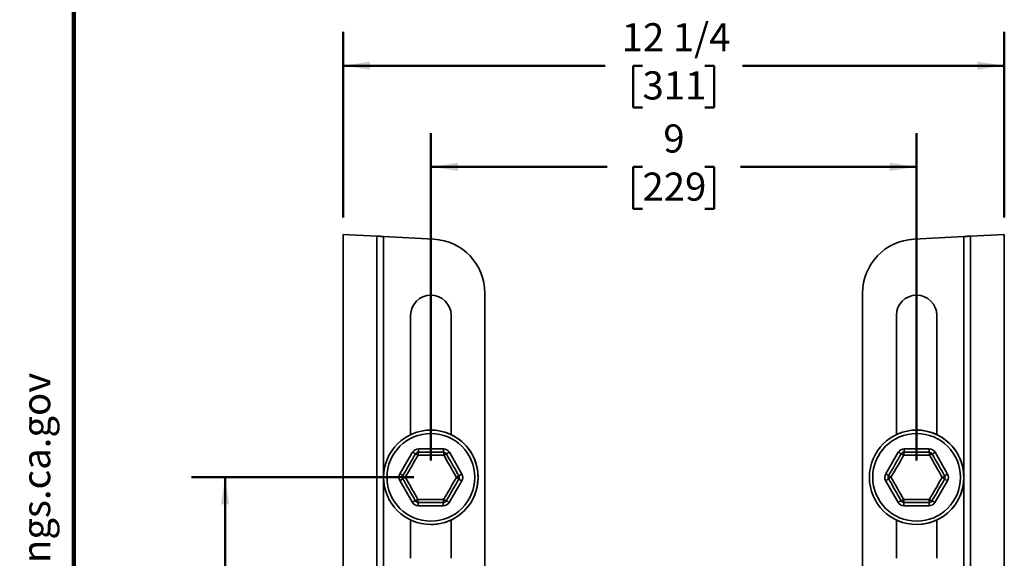
# Model space of a CAD drawing. Units: inches. Extents: x 0.2 to 8.4, y 0.1 to 10.9.
# Drawn here: x 0.2 to 3.8, y 4.8 to 6.8 of the extents above; entities that cross this region are included whole.
import ezdxf

# ---------------------------------------------------------------- set-up
doc = ezdxf.new("R2010")
doc.units = ezdxf.units.IN
doc.header["$MEASUREMENT"] = 0
doc.layers.add('WALL', color=7, linetype='Continuous', lineweight=50)
doc.styles.add('SLDTEXTSTYLE0', font='TXT', dxfattribs={"width": 0.605})
doc.dimstyles.new('SLDDIMSTYLE0', dxfattribs={"dimtxt": 0.101115, "dimasz": 0.1, "dimexe": 0, "dimexo": 0.0625, "dimgap": 0.025279, "dimtad": 0, "dimtih": 1, "dimtoh": 1, "dimdec": 6, "dimlfac": 5, "dimrnd": 1e-09, "dimzin": 12, "dimdsep": 46, "dimlunit": 5, "dimtxsty": 'SLDTEXTSTYLE0', "dimsah": 1, "dimcen": 0.09, "dimadec": 0, "dimazin": 3, "dimtfac": 1, "dimtdec": 3, "dimtofl": 0, "dimtmove": 0, "dimatfit": 3, "dimfxl": 0, "dimfrac": 2, "dimtolj": 1, "dimtzin": 12, "dimarcsym": 0})
doc.dimstyles.new('SLDDIMSTYLE1', dxfattribs={"dimtxt": 0.101115, "dimasz": 0.1, "dimexe": 0, "dimexo": 0.0625, "dimgap": 0.025279, "dimtad": 0, "dimtih": 1, "dimtoh": 1, "dimdec": 0, "dimlfac": 5, "dimrnd": 1e-09, "dimzin": 12, "dimdsep": 46, "dimlunit": 5, "dimtxsty": 'SLDTEXTSTYLE0', "dimsah": 1, "dimcen": 0.09, "dimadec": 0, "dimazin": 3, "dimtfac": 1, "dimtdec": 3, "dimtofl": 0, "dimtmove": 0, "dimatfit": 3, "dimfxl": 0, "dimfrac": 2, "dimtolj": 1, "dimtzin": 12, "dimarcsym": 0})

# ---------------------------------------------------------------- blocks, each defined once
blk = doc.blocks.new('prop 65')
at = {"layer": 'WALL', "insert": (0.3958, 0.1802), "char_height": 0.15625, "attachment_point": 1, "style": 'SLDTEXTSTYLE0'}
blk.add_mtext('WARNING: Cancer and Reproductive Harm - www.P65Warnings.ca.gov', dxfattribs=at)
blk = doc.blocks.new('_D')
at = {"layer": 'WALL'}
for p, q in [((1.3963, 6.0291), (1.3963, 6.7166)), ((3.8463, 6.0291), (3.8463, 6.7166)), ((1.3963, 6.5916), (2.3666, 6.5916)), ((2.5055, 6.5916), (2.4708, 6.5916)), ((2.4708, 6.5916), (2.4708, 6.4363)), ((2.737, 6.5916), (2.7717, 6.5916)), ((2.7717, 6.5916), (2.7717, 6.4363)), ((3.8463, 6.5916), (2.8759, 6.5916)), ((2.4708, 6.4363), (2.5055, 6.4363)), ((2.7717, 6.4363), (2.737, 6.4363))]:
    blk.add_line(p, q, dxfattribs=at)
for points in [[(1.3963, 6.5916), (1.4963, 6.5766), (1.4963, 6.6066)], [(3.8463, 6.5916), (3.7463, 6.6066), (3.7463, 6.5766)]]:
    blk.add_solid(points, dxfattribs=at)
at = {"layer": 'WALL', "char_height": 0.10417, "attachment_point": 1, "style": 'SLDTEXTSTYLE0'}
for s, insert in [('12 1/4', (2.4284, 6.749)), ('311', (2.5055, 6.5706))]:
    blk.add_mtext(s, dxfattribs=dict(at, insert=insert))
blk = doc.blocks.new('_D_1')
at = {"layer": 'WALL'}
for p, q in [((1.7213, 5.1291), (1.7213, 6.3416)), ((3.5213, 5.1291), (3.5213, 6.3416)), ((1.7213, 6.2166), (2.3743, 6.2166)), ((2.5055, 6.2166), (2.4708, 6.2166)), ((2.4708, 6.2166), (2.4708, 6.0613)), ((2.737, 6.2166), (2.7717, 6.2166)), ((2.7717, 6.2166), (2.7717, 6.0613)), ((3.5213, 6.2166), (2.8682, 6.2166)), ((2.4708, 6.0613), (2.5055, 6.0613)), ((2.7717, 6.0613), (2.737, 6.0613))]:
    blk.add_line(p, q, dxfattribs=at)
for points in [[(1.7213, 6.2166), (1.8213, 6.2016), (1.8213, 6.2316)], [(3.5213, 6.2166), (3.4213, 6.2316), (3.4213, 6.2016)]]:
    blk.add_solid(points, dxfattribs=at)
at = {"layer": 'WALL', "attachment_point": 1, "style": 'SLDTEXTSTYLE0'}
for s, insert, char_height in [('9', (2.5827, 6.374), 0.1042), ('229', (2.5055, 6.1956), 0.10417)]:
    blk.add_mtext(s, dxfattribs=dict(at, insert=insert, char_height=char_height))
blk = doc.blocks.new('_D_2')
at = {"layer": 'WALL'}
for p, q in [((1.6588, 5.0666), (0.8338, 5.0666)), ((0.9588, 5.0666), (0.9588, 4.495)), ((0.843, 4.3166), (0.8083, 4.3166)), ((0.8083, 4.3166), (0.8083, 4.1613)), ((1.0745, 4.3166), (1.1092, 4.3166)), ((1.1092, 4.3166), (1.1092, 4.1613)), ((0.8083, 4.1613), (0.843, 4.1613)), ((1.1092, 4.1613), (1.0745, 4.1613)), ((0.9588, 3.5666), (0.9588, 4.1381)), ((1.6588, 3.5666), (0.8338, 3.5666))]:
    blk.add_line(p, q, dxfattribs=at)
for points in [[(0.9588, 5.0666), (0.9438, 4.9666), (0.9738, 4.9666)], [(0.9588, 3.5666), (0.9738, 3.6666), (0.9438, 3.6666)]]:
    blk.add_solid(points, dxfattribs=at)
at = {"layer": 'WALL', "char_height": 0.10417, "attachment_point": 1, "style": 'SLDTEXTSTYLE0'}
for s, insert in [('7 1/2', (0.8044, 4.474)), ('191', (0.843, 4.2956))]:
    blk.add_mtext(s, dxfattribs=dict(at, insert=insert))

msp = doc.modelspace()

# ---------------------------------------------------------------- linework, layer by layer
at = {"color": 7, "linetype": 'Continuous', "lineweight": 100}
msp.add_line((0.3984375, 0.0625), (0.3984375, 10.9375), dxfattribs=at)
at = {"color": 7, "linetype": 'Continuous', "lineweight": 35}
for p, q in [((1.39625942, 5.96657996), (1.52125951, 5.96002884)), ((1.39625942, 5.96657996), (1.39625942, 2.76657994)), ((1.52125951, 2.89157991), (1.52125951, 5.96002884)), ((1.54625943, 5.95871871), (1.54625943, 2.89157991)), ((1.54625943, 5.95871871), (1.73172668, 5.94899893)), ((3.51079227, 5.94899893), (3.69625951, 5.95871871)), ((3.69625951, 2.89157991), (3.69625951, 5.95871871)), ((3.84625953, 5.96657996), (3.72125944, 5.96002884)), ((3.72125944, 2.89157991), (3.72125944, 5.96002884)), ((3.84625953, 2.76657994), (3.84625953, 5.96657996)), ((1.92125947, 2.89157991), (1.92125947, 5.74927292)), ((3.32125947, 2.89157991), (3.32125947, 5.74927292)), ((1.64625948, 5.22469385), (1.64625948, 5.66657992)), ((1.7962595, 5.66657992), (1.7962595, 5.22469385)), ((3.44625945, 5.22469385), (3.44625945, 5.66657992)), ((3.59625946, 5.66657992), (3.59625946, 5.22469385)), ((1.60671227, 5.0795901), (1.65354691, 5.15988236)), ((1.67525298, 5.17228588), (1.76820548, 5.17187193)), ((1.7898002, 5.15927564), (1.835918, 5.07856954)), ((3.40671223, 5.0795901), (3.45354694, 5.15988236)), ((3.475253, 5.17228588), (3.56820545, 5.17187193)), ((3.58980022, 5.15927564), (3.63591802, 5.07856954)), ((1.65271873, 4.97388419), (1.60660092, 5.05459029)), ((1.83580671, 5.05356974), (1.78897201, 4.97327747)), ((3.45271875, 4.97388419), (3.40660094, 5.05459029)), ((3.63580668, 5.05356974), (3.58897203, 4.97327747)), ((1.76726595, 4.96087407), (1.6743135, 4.9612879)), ((3.56726597, 4.96087407), (3.47431346, 4.9612879)), ((1.64625948, 4.76657994), (1.64625948, 4.9084661)), ((1.7962595, 4.9084661), (1.7962595, 4.76657994)), ((3.44625945, 4.76657994), (3.44625945, 4.9084661)), ((3.59625946, 4.9084661), (3.59625946, 4.76657994))]:
    msp.add_line(p, q, dxfattribs=at)
at = {"color": 7, "linetype": 'Continuous', "lineweight": 35, "flags": 128}
for points in [[(1.54625943, 5.95871871), (1.5439528, 5.95883957), (1.54166577, 5.95895948), (1.53941792, 5.95907728), (1.53722839, 5.95919203), (1.53511606, 5.95930279), (1.53309866, 5.95940839), (1.53119366, 5.95950836), (1.52941713, 5.95960152), (1.52778422, 5.95968694), (1.52630901, 5.95976438), (1.52500404, 5.95983266), (1.52388035, 5.95989156), (1.52294768, 5.95994037), (1.52221389, 5.95997886), (1.52168519, 5.96000655), (1.52136616, 5.96002345), (1.52125951, 5.96002884)], [(3.69625951, 5.95871871), (3.69856614, 5.95883957), (3.70085318, 5.95895948), (3.70310102, 5.95907728), (3.70529056, 5.95919203), (3.70740288, 5.95930279), (3.70942029, 5.95940839), (3.71132529, 5.95950836), (3.71310181, 5.95960152), (3.71473472, 5.95968694), (3.71620994, 5.95976438), (3.71751491, 5.95983266), (3.71863859, 5.95989156), (3.71957127, 5.95994037), (3.72030506, 5.95997886), (3.72083376, 5.96000655), (3.72115278, 5.96002345), (3.72125944, 5.96002884)], [(1.61750963, 5.07329195), (1.62335581, 5.08331445), (1.62920892, 5.09334891), (1.63506672, 5.10339147), (1.64092698, 5.11343803), (1.64678713, 5.12348469), (1.65264498, 5.13352725), (1.65849815, 5.14356172), (1.66434427, 5.15358422)], [(1.67416044, 5.14900322), (1.66818994, 5.13876754), (1.66221223, 5.12851941), (1.65622971, 5.11826319), (1.65024484, 5.10800297), (1.64425997, 5.09774264), (1.63827751, 5.08748642), (1.63229979, 5.07723841), (1.62632924, 5.0670026)], [(1.65354691, 5.15988236), (1.65495625, 5.15906034), (1.65634147, 5.15825227), (1.65767888, 5.15747213), (1.65894559, 5.15673329), (1.66011997, 5.15604831), (1.66118182, 5.15542891), (1.66211303, 5.15488566), (1.66289774, 5.15442795), (1.66352242, 5.15406364), (1.66397638, 5.15379882), (1.66425193, 5.15363807), (1.66434427, 5.15358422)], [(1.76909063, 5.14858048), (1.75724099, 5.14863328), (1.74537708, 5.14868608), (1.73350367, 5.14873899), (1.72162551, 5.14879191), (1.70974741, 5.14884471), (1.697874, 5.14889763), (1.68601009, 5.14895043), (1.67416044, 5.14900322)], [(1.67525298, 5.17228588), (1.6752457, 5.17065426), (1.6752386, 5.16905057), (1.67523168, 5.16750237), (1.67522517, 5.16603584), (1.67521913, 5.16467643), (1.67521361, 5.16344703), (1.67520886, 5.16236898), (1.67520481, 5.1614606), (1.67520159, 5.16073748), (1.67519924, 5.16021183), (1.67519783, 5.15989292), (1.67519736, 5.15978592)], [(1.67519736, 5.15978592), (1.68680015, 5.15973429), (1.69841689, 5.15968255), (1.71004291, 5.1596308), (1.72167356, 5.15957906), (1.73330426, 5.1595272), (1.74493028, 5.15947546), (1.75654703, 5.15942371), (1.76814981, 5.15937209)], [(1.76814981, 5.15937209), (1.76815028, 5.15947898), (1.76815169, 5.159798), (1.76815403, 5.16032353), (1.76815726, 5.16104677), (1.76816131, 5.16195515), (1.76816612, 5.1630332), (1.76817157, 5.16426248), (1.76817762, 5.16562201), (1.76818419, 5.16708842), (1.76819105, 5.16863674), (1.76819821, 5.17024043), (1.76820548, 5.17187193)], [(1.81618969, 5.06615723), (1.81031053, 5.07644572), (1.80442434, 5.08674653), (1.79853339, 5.09705566), (1.79264016, 5.10736891), (1.78674687, 5.11768204), (1.78085598, 5.12799118), (1.77496979, 5.13829199), (1.76909063, 5.14858048)], [(1.77894717, 5.15307394), (1.77904003, 5.15312697), (1.779317, 5.15328526), (1.7797733, 5.15354597), (1.7804012, 5.15390477), (1.78118991, 5.15435544), (1.78212598, 5.15489036), (1.78319329, 5.15550025), (1.78437371, 5.15617479), (1.78564694, 5.15690237), (1.78699127, 5.15767054), (1.78838359, 5.15846617), (1.7898002, 5.15927564)], [(1.77894717, 5.15307394), (1.78470383, 5.14299982), (1.79046741, 5.13291349), (1.79623562, 5.12281919), (1.80200607, 5.11272089), (1.80777657, 5.10262248), (1.81354473, 5.09252818), (1.81930831, 5.08244197), (1.82506497, 5.07236773)], [(3.41750959, 5.07329195), (3.42335578, 5.08331445), (3.42920894, 5.09334891), (3.4350668, 5.10339147), (3.44092694, 5.11343803), (3.44678715, 5.12348469), (3.45264501, 5.13352725), (3.45849817, 5.14356172), (3.46434429, 5.15358422)], [(3.47416046, 5.14900322), (3.46818991, 5.13876754), (3.4622122, 5.12851941), (3.45622973, 5.11826319), (3.45024486, 5.10800297), (3.44425999, 5.09774264), (3.43827753, 5.08748642), (3.43229982, 5.07723841), (3.42632926, 5.0670026)], [(3.45354694, 5.15988236), (3.45495627, 5.15906034), (3.45634149, 5.15825227), (3.4576789, 5.15747213), (3.45894561, 5.15673329), (3.46011993, 5.15604831), (3.46118179, 5.15542891), (3.46211305, 5.15488566), (3.46289771, 5.15442795), (3.46352238, 5.15406364), (3.4639764, 5.15379882), (3.46425189, 5.15363807), (3.46434429, 5.15358422)], [(3.56909066, 5.14858048), (3.55724095, 5.14863328), (3.54537704, 5.14868608), (3.53350369, 5.14873899), (3.52162553, 5.14879191), (3.50974743, 5.14884471), (3.49787402, 5.14889763), (3.48601011, 5.14895043), (3.47416046, 5.14900322)], [(3.475253, 5.17228588), (3.47524573, 5.17065426), (3.47523857, 5.16905057), (3.4752317, 5.16750237), (3.47522513, 5.16603584), (3.47521909, 5.16467643), (3.47521364, 5.16344703), (3.47520882, 5.16236898), (3.47520478, 5.1614606), (3.47520155, 5.16073748), (3.4751992, 5.16021183), (3.4751978, 5.15989292), (3.47519733, 5.15978592)], [(3.47519733, 5.15978592), (3.48680011, 5.15973429), (3.49841685, 5.15968255), (3.51004287, 5.1596308), (3.52167358, 5.15957906), (3.53330423, 5.1595272), (3.54493024, 5.15947546), (3.55654699, 5.15942371), (3.56814983, 5.15937209)], [(3.56814983, 5.15937209), (3.5681503, 5.15947898), (3.56815171, 5.159798), (3.56815405, 5.16032353), (3.56815728, 5.16104677), (3.56816133, 5.16195515), (3.56816608, 5.1630332), (3.5681716, 5.16426248), (3.56817764, 5.16562201), (3.56818415, 5.16708842), (3.56819107, 5.16863674), (3.56819817, 5.17024043), (3.56820545, 5.17187193)], [(3.61618971, 5.06615723), (3.61031055, 5.07644572), (3.6044243, 5.08674653), (3.59853342, 5.09705566), (3.59264012, 5.10736891), (3.58674689, 5.11768204), (3.58085595, 5.12799118), (3.57496975, 5.13829199), (3.56909066, 5.14858048)], [(3.57894719, 5.15307394), (3.57904006, 5.15312697), (3.57931702, 5.15328526), (3.57977332, 5.15354597), (3.58040123, 5.15390477), (3.58118993, 5.15435544), (3.58212595, 5.15489036), (3.58319332, 5.15550025), (3.58437373, 5.15617479), (3.58564696, 5.15690237), (3.58699123, 5.15767054), (3.58838361, 5.15846617), (3.58980022, 5.15927564)], [(3.57894719, 5.15307394), (3.58470385, 5.14299982), (3.59046743, 5.13291349), (3.59623559, 5.12281919), (3.60200609, 5.11272089), (3.60777654, 5.10262248), (3.61354481, 5.09252818), (3.61930827, 5.08244197), (3.62506493, 5.07236773)], [(1.60671227, 5.0795901), (1.60812155, 5.07876807), (1.60950677, 5.07796), (1.61084423, 5.07717986), (1.61211095, 5.07644102), (1.61328533, 5.07575604), (1.61434718, 5.07513664), (1.61527833, 5.0745934), (1.61606304, 5.0741358), (1.61668772, 5.07377137), (1.61714168, 5.07350655), (1.61741729, 5.07334581), (1.61750963, 5.07329195)], [(1.82506497, 5.07236773), (1.82515784, 5.07242088), (1.8254348, 5.07257904), (1.8258911, 5.07283987), (1.82651901, 5.07319867), (1.82730771, 5.07364934), (1.82824379, 5.07418426), (1.8293111, 5.07479415), (1.83049151, 5.07546869), (1.83176474, 5.07619615), (1.83310907, 5.07696444), (1.83450139, 5.07776007), (1.835918, 5.07856954)], [(3.40671223, 5.0795901), (3.40812157, 5.07876807), (3.40950679, 5.07796), (3.4108442, 5.07717986), (3.41211091, 5.07644102), (3.41328529, 5.07575604), (3.41434714, 5.07513664), (3.41527835, 5.0745934), (3.41606306, 5.0741358), (3.41668774, 5.07377137), (3.4171417, 5.07350655), (3.41741725, 5.07334581), (3.41750959, 5.07329195)], [(3.62506493, 5.07236773), (3.62515786, 5.07242088), (3.62543476, 5.07257904), (3.62589107, 5.07283987), (3.62651903, 5.07319867), (3.62730773, 5.07364934), (3.62824381, 5.07418426), (3.62931106, 5.07479415), (3.63049154, 5.07546869), (3.63176471, 5.07619615), (3.6331091, 5.07696444), (3.63450147, 5.07776007), (3.63591802, 5.07856954)], [(1.60660092, 5.05459029), (1.60801747, 5.05539988), (1.60940985, 5.05619551), (1.61075424, 5.05696368), (1.61202741, 5.05769126), (1.61320789, 5.05836568), (1.61427514, 5.05897569), (1.61521121, 5.05951049), (1.61599992, 5.05996116), (1.61662788, 5.06031996), (1.61708418, 5.06058079), (1.61736109, 5.06073907), (1.61745401, 5.06079211)], [(1.66357176, 4.98008589), (1.6578151, 4.99016013), (1.65205152, 5.00024634), (1.64628336, 5.01034065), (1.64051286, 5.02043906), (1.63474241, 5.03053735), (1.62897414, 5.04063166), (1.62321067, 5.05071798), (1.61745401, 5.06079211)], [(1.62632924, 5.0670026), (1.63220839, 5.05671412), (1.63809464, 5.04641331), (1.64398553, 5.03610417), (1.64987882, 5.02579092), (1.65577206, 5.01547779), (1.661663, 5.00516865), (1.66754919, 4.99486784), (1.67342829, 4.98457935)], [(1.76835848, 4.98415661), (1.77432904, 4.99439241), (1.78030675, 5.00464042), (1.78628921, 5.01489665), (1.79227408, 5.02515698), (1.79825895, 5.03541731), (1.80424142, 5.04567353), (1.81021913, 5.05592154), (1.81618969, 5.06615723)], [(1.82500935, 5.05986788), (1.81916317, 5.04984538), (1.81331001, 5.03981092), (1.80745215, 5.02976836), (1.801592, 5.01972181), (1.7957318, 5.00967526), (1.78987394, 4.99963269), (1.78402078, 4.98959811), (1.77817465, 4.97957561)], [(1.82500935, 5.05986788), (1.82510169, 5.05981403), (1.82537725, 5.05965328), (1.82583121, 5.05938846), (1.82645588, 5.05902415), (1.8272406, 5.05856643), (1.8281718, 5.05802319), (1.82923366, 5.05740379), (1.83040803, 5.05671881), (1.83167475, 5.05597997), (1.83301216, 5.05519983), (1.83439738, 5.05439188), (1.83580671, 5.05356974)], [(3.40660094, 5.05459029), (3.40801755, 5.05539988), (3.40940987, 5.05619551), (3.4107542, 5.05696368), (3.41202743, 5.05769126), (3.41320785, 5.05836568), (3.41427516, 5.05897569), (3.41521123, 5.05951049), (3.41599994, 5.05996116), (3.41662784, 5.06031996), (3.41708415, 5.06058079), (3.41736111, 5.06073907), (3.41745398, 5.06079211)], [(3.46357178, 4.98008589), (3.45781512, 4.99016013), (3.45205154, 5.00024634), (3.44628332, 5.01034065), (3.44051288, 5.02043906), (3.43474237, 5.03053735), (3.42897422, 5.04063166), (3.42321064, 5.05071798), (3.41745398, 5.06079211)], [(3.42632926, 5.0670026), (3.43220841, 5.05671412), (3.43809461, 5.04641331), (3.44398555, 5.03610417), (3.44987879, 5.02579092), (3.45577208, 5.01547779), (3.46166296, 5.00516865), (3.46754916, 4.99486784), (3.47342831, 4.98457935)], [(3.56835851, 4.98415661), (3.574329, 4.99439241), (3.58030671, 5.00464042), (3.58628924, 5.01489665), (3.59227411, 5.02515698), (3.59825898, 5.03541731), (3.60424144, 5.04567353), (3.61021915, 5.05592154), (3.61618971, 5.06615723)], [(3.62500932, 5.05986788), (3.61916313, 5.04984538), (3.61331003, 5.03981092), (3.60745223, 5.02976836), (3.60159197, 5.01972181), (3.59573182, 5.00967526), (3.58987396, 4.99963269), (3.5840208, 4.98959811), (3.57817467, 4.97957561)], [(3.62500932, 5.05986788), (3.62510166, 5.05981403), (3.62537727, 5.05965328), (3.62583123, 5.05938846), (3.6264559, 5.05902415), (3.62724062, 5.05856643), (3.62817177, 5.05802319), (3.62923362, 5.05740379), (3.630408, 5.05671881), (3.63167471, 5.05597997), (3.63301218, 5.05519983), (3.6343974, 5.05439188), (3.63580668, 5.05356974)], [(1.65271873, 4.97388419), (1.65413533, 4.97469367), (1.65552771, 4.97548929), (1.65687198, 4.97625747), (1.65814521, 4.97698504), (1.65932563, 4.97765958), (1.660393, 4.97826947), (1.66132902, 4.97880439), (1.66211772, 4.97925506), (1.66274562, 4.97961386), (1.66320193, 4.97987458), (1.66347889, 4.98003286), (1.66357176, 4.98008589)], [(1.67342829, 4.98457935), (1.685278, 4.98452655), (1.6971419, 4.98447375), (1.70901525, 4.98442084), (1.72089342, 4.98436792), (1.73277152, 4.98431512), (1.74464493, 4.98426221), (1.75650883, 4.98420941), (1.76835848, 4.98415661)], [(1.6743135, 4.9612879), (1.67432078, 4.96291952), (1.67432787, 4.96452309), (1.6743348, 4.96607141), (1.67434131, 4.96753782), (1.67434735, 4.96889735), (1.67435287, 4.97012664), (1.67435762, 4.97120468), (1.67436167, 4.97211318), (1.67436489, 4.9728363), (1.67436724, 4.97336183), (1.67436865, 4.97368086), (1.67436912, 4.97378774)], [(1.76732162, 4.97337392), (1.75571884, 4.97342554), (1.74410209, 4.97347728), (1.73247608, 4.97352903), (1.72084537, 4.97358089), (1.70921472, 4.97363263), (1.6975887, 4.97368438), (1.68597196, 4.97373612), (1.67436912, 4.97378774)], [(1.76732162, 4.97337392), (1.76732115, 4.97326691), (1.76731974, 4.972948), (1.7673174, 4.97242235), (1.76731417, 4.97169924), (1.76731012, 4.97079085), (1.76730531, 4.96971281), (1.76729986, 4.96848352), (1.76729381, 4.96712399), (1.76728724, 4.96565758), (1.76728038, 4.96410926), (1.76727322, 4.96250557), (1.76726595, 4.96087407)], [(1.77817465, 4.97957561), (1.77826705, 4.97952176), (1.77854255, 4.97936101), (1.77899656, 4.9790962), (1.77962124, 4.97873188), (1.7804059, 4.97827417), (1.78133716, 4.97773092), (1.78239901, 4.97711153), (1.78357333, 4.97642654), (1.78484005, 4.9756877), (1.78617746, 4.97490756), (1.78756268, 4.97409961), (1.78897201, 4.97327747)], [(3.45271875, 4.97388419), (3.45413536, 4.97469367), (3.45552768, 4.97548929), (3.45687201, 4.97625747), (3.45814523, 4.97698504), (3.45932565, 4.97765958), (3.46039296, 4.97826947), (3.46132904, 4.97880439), (3.46211774, 4.97925506), (3.46274565, 4.97961386), (3.46320195, 4.97987458), (3.46347891, 4.98003286), (3.46357178, 4.98008589)], [(3.47342831, 4.98457935), (3.48527796, 4.98452655), (3.49714187, 4.98447375), (3.50901528, 4.98442084), (3.52089344, 4.98436792), (3.53277154, 4.98431512), (3.54464495, 4.98426221), (3.55650886, 4.98420941), (3.56835851, 4.98415661)], [(3.47431346, 4.9612879), (3.47432074, 4.96291952), (3.4743279, 4.96452309), (3.47433476, 4.96607141), (3.47434133, 4.96753782), (3.47434737, 4.96889735), (3.47435283, 4.97012664), (3.47435764, 4.97120468), (3.47436169, 4.97211318), (3.47436491, 4.9728363), (3.47436726, 4.97336183), (3.47436867, 4.97368086), (3.47436914, 4.97378774)], [(3.56732158, 4.97337392), (3.5557188, 4.97342554), (3.54410206, 4.97347728), (3.53247604, 4.97352903), (3.52084539, 4.97358089), (3.50921468, 4.97363263), (3.49758867, 4.97368438), (3.48597192, 4.97373612), (3.47436914, 4.97378774)], [(3.56732158, 4.97337392), (3.56732111, 4.97326691), (3.56731971, 4.972948), (3.56731736, 4.97242235), (3.56731413, 4.97169924), (3.56731009, 4.97079085), (3.56730533, 4.96971281), (3.56729982, 4.96848352), (3.56729378, 4.96712399), (3.56728726, 4.96565758), (3.56728034, 4.96410926), (3.56727324, 4.96250557), (3.56726597, 4.96087407)], [(3.57817467, 4.97957561), (3.57826702, 4.97952176), (3.57854257, 4.97936101), (3.57899653, 4.9790962), (3.5796212, 4.97873188), (3.58040592, 4.97827417), (3.58133712, 4.97773092), (3.58239898, 4.97711153), (3.58357335, 4.97642654), (3.58484007, 4.9756877), (3.58617748, 4.97490756), (3.5875627, 4.97409961), (3.58897203, 4.97327747)]]:
    msp.add_lwpolyline(points, dxfattribs=at)
at = {"color": 7, "linetype": 'Continuous', "lineweight": 35}
for centre, radius in [((1.72125947, 5.06657993), 0.175), ((1.72125947, 5.06657993), 0.1625), ((3.52125947, 5.06657993), 0.175), ((3.52125947, 5.06657993), 0.1625)]:
    msp.add_circle(centre, radius, dxfattribs=at)
for centre, radius, start, end in [((1.72125947, 5.74927293), 0.2, 0, 87), ((3.52125947, 5.74927293), 0.2, 93, 180), ((1.72125947, 5.66657993), 0.075, 0, 180), ((3.52125947, 5.66657993), 0.075, 0, 180), ((1.72125947, 5.06657993), 0.175, 29.66927746, 90), ((3.52125947, 5.06657993), 0.175, 19.13179232, 90), ((1.67514168, 5.14728607), 0.025, 89.7448813, 149.7448813), ((1.65417576, 5.11898753), 0.03606008, 56.34401797, 73.62110781), ((1.67514168, 5.14728607), 0.0125, 89.7448813, 149.7448813), ((1.70391048, 5.15158351), 0.02986173, 164.0570708, 184.9569733), ((1.72125947, 5.06657993), 0.175, 270, 29.66927746), ((1.73310385, 5.15087992), 0.03606017, 356.3439516, 13.62109367), ((1.76809415, 5.14687218), 0.0125, 29.7448813, 89.7448813), ((1.76809415, 5.14687218), 0.025, 29.7448813, 89.7448813), ((1.7862033, 5.12410041), 0.02986833, 104.05996763, 124.95526635), ((3.47514168, 5.14728607), 0.025, 89.7448813, 149.7448813), ((3.47514168, 5.14728607), 0.0125, 89.7448813, 149.7448813), ((3.45417578, 5.11898753), 0.03606008, 56.34401797, 73.62110781), ((3.50391233, 5.15158349), 0.02986354, 164.05802829, 184.95663356), ((3.56809415, 5.14687218), 0.0125, 29.7448813, 89.7448813), ((3.53309704, 5.15087932), 0.03606696, 356.34559004, 13.61945522), ((3.56809415, 5.14687218), 0.025, 29.7448813, 89.7448813), ((3.58620311, 5.12410087), 0.02986783, 104.05979132, 124.95544265), ((3.52125947, 5.06657993), 0.175, 270, 19.13179232), ((1.628307, 5.06699382), 0.025, 149.7448813, 209.7448813), ((1.628307, 5.06699382), 0.0125, 149.7448813, 209.7448813), ((1.6426225, 5.09917939), 0.03606682, 225.87010913, 243.14384901), ((1.80378902, 5.09332572), 0.02986476, 294.53363898, 315.43133573), ((1.81421195, 5.06616604), 0.0125, 329.7448813, 29.7448813), ((1.81421195, 5.06616604), 0.025, 329.7448813, 29.7448813), ((3.428307, 5.06699382), 0.025, 149.7448813, 209.7448813), ((3.428307, 5.06699382), 0.0125, 149.7448813, 209.7448813), ((3.44262118, 5.09917774), 0.03606474, 225.86974893, 243.14456953), ((3.60378989, 5.09332431), 0.02986311, 294.53328214, 315.43204838), ((3.61421195, 5.06616604), 0.0125, 329.7448813, 29.7448813), ((3.61421195, 5.06616604), 0.025, 329.7448813, 29.7448813), ((1.64233329, 5.03468483), 0.03606339, 116.34502171, 133.62030882), ((1.80354793, 5.03910079), 0.02986411, 44.05801494, 64.95630353), ((3.44233317, 5.03468479), 0.03606336, 116.34479834, 133.62017638), ((3.60354888, 5.03910229), 0.02986236, 44.05726202, 64.95669613), ((1.6744248, 4.98628767), 0.025, 209.7448813, 269.7448813), ((1.65371295, 5.01476846), 0.03605657, 285.86823523, 303.14699874), ((1.6744248, 4.98628767), 0.0125, 209.7448813, 269.7448813), ((1.70942269, 4.98228058), 0.03606773, 176.34577693, 193.61926834), ((1.76737727, 4.98587378), 0.025, 269.7448813, 329.7448813), ((1.76737727, 4.98587378), 0.0125, 269.7448813, 329.7448813), ((1.73860662, 4.98157635), 0.02986354, 344.05802829, 4.95663356), ((1.78568826, 5.00848335), 0.02986824, 234.53486955, 255.43025624), ((3.4744248, 4.98628767), 0.025, 209.7448813, 269.7448813), ((3.4744248, 4.98628767), 0.0125, 209.7448813, 269.7448813), ((3.45371196, 5.01477068), 0.03605899, 285.86881814, 303.14641584), ((3.50941587, 4.98227998), 0.03606094, 176.34413855, 193.62090671), ((3.56737727, 4.98587378), 0.025, 269.7448813, 329.7448813), ((3.53860847, 4.98157633), 0.02986173, 344.0570708, 4.9569733), ((3.56737727, 4.98587378), 0.0125, 269.7448813, 329.7448813), ((3.58568828, 5.00848335), 0.02986824, 234.53486955, 255.43025624)]:
    msp.add_arc(centre, radius, start, end, dxfattribs=at)

# ---------------------------------------------------------------- block references
at = {"layer": 'WALL', "xscale": 0.6666666666666666, "yscale": 0.6666666666666666, "zscale": 0.6666666666666666, "rotation": 90.0000000000002}
msp.add_blockref('prop 65', (0.32675451, 0.56461153), dxfattribs=at)

# ---------------------------------------------------------------- dimensions: what is measured, and where the dimension line sits
at = {"layer": 'WALL'}
for base, p1, p2, dimstyle, picture, middle in [((3.84625947, 6.59157993), (1.39625947, 5.96657993), (3.84625947, 5.96657993), 'SLDDIMSTYLE0', '_D', (2.62125947, 6.59157993)), ((3.52125947, 6.21657993), (1.72125947, 5.06657993), (3.52125947, 5.06657993), 'SLDDIMSTYLE1', '_D_1', (2.62125947, 6.21657993))]:
    dim = msp.add_linear_dim(base=base, p1=p1, p2=p2, dimstyle=dimstyle, dxfattribs=at)
    dim.commit()
    dim.dimension.update_dxf_attribs({"geometry": picture, "text_midpoint": middle, "dimtype": 160})
dim = msp.add_linear_dim(base=(0.95875947, 3.56657993), p1=(1.72125947, 5.06657993), p2=(1.72125947, 3.56657993), angle=90, dimstyle='SLDDIMSTYLE0', dxfattribs=at)
dim.commit()
dim.dimension.update_dxf_attribs({"geometry": '_D_2', "text_midpoint": (0.95875947, 4.31657993), "dimtype": 160})

doc.saveas('drawing.dxf')
